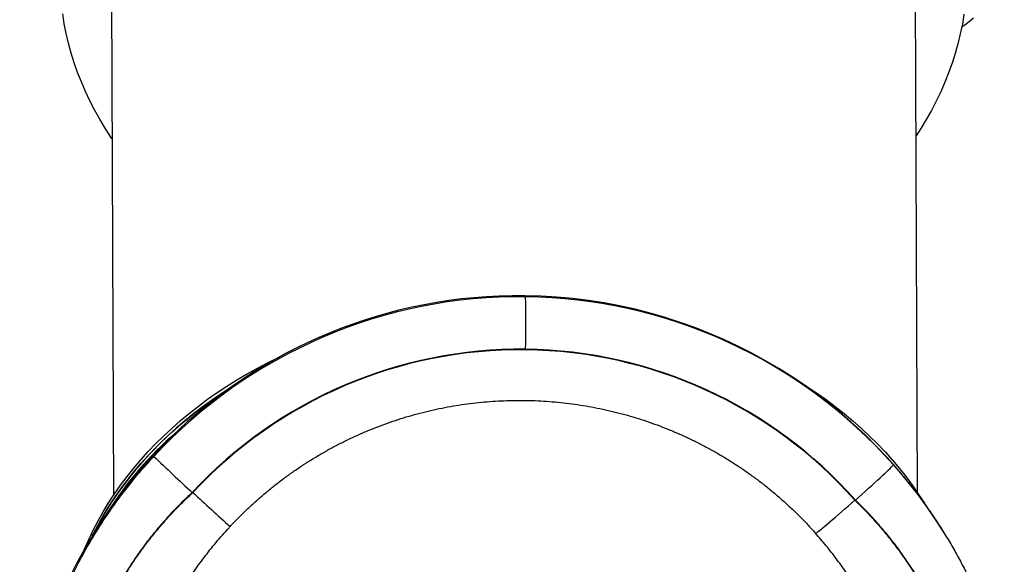
# Model space of a CAD drawing. Units: millimetres. Extents: x 481 to 766, y 257 to 650.
# Drawn here: x 482 to 577, y 335 to 388 of the extents above; entities that cross this region are included whole.
import ezdxf

# ---------------------------------------------------------------- set-up
doc = ezdxf.new("R2010")
doc.units = ezdxf.units.MM

msp = doc.modelspace()

# ---------------------------------------------------------------- linework, layer by layer
at = {"color": 7, "linetype": 'Continuous', "lineweight": 25}
for p, q in [((568.656, 342.444), (568.469, 392.826)), ((490.47, 392.537), (490.656, 342.155)), ((530.641, 361.427), (530.58, 361.526)), ((498.307, 342.454), (498.374, 342.454)), ((562.577, 341.717), (562.645, 341.716)), ((571.371, 338.326), (571.304, 338.435))]:
    msp.add_line(p, q, dxfattribs=at)
at = {"color": 7, "linetype": 'Continuous', "lineweight": 25, "flags": 128}
for points in [[(490.528, 376.734), (490.414, 376.904), (489.856, 377.767), (489.33, 378.642), (488.836, 379.528), (488.374, 380.425), (487.946, 381.331), (487.551, 382.247), (487.189, 383.17), (486.861, 384.102), (486.568, 385.04), (486.308, 385.985), (486.084, 386.935), (485.894, 387.889), (485.739, 388.847)], [(573.175, 388.804), (573.014, 387.846), (572.817, 386.892), (572.587, 385.942), (572.321, 384.998), (572.021, 384.06), (571.687, 383.129), (571.32, 382.205), (570.919, 381.29), (570.484, 380.384), (570.017, 379.488), (569.517, 378.603), (568.985, 377.728), (568.528, 377.023)], [(572.966, 387.597), (573.247, 387.783), (573.69, 388.11), (574.111, 388.464)], [(487.848, 336.934), (487.864, 336.973), (488.266, 337.888), (488.7, 338.794), (489.167, 339.69), (489.667, 340.575), (490.199, 341.45), (490.762, 342.312), (491.357, 343.161), (491.982, 343.998), (492.638, 344.82), (493.323, 345.628), (494.037, 346.42), (494.781, 347.196), (495.552, 347.956), (496.35, 348.698), (497.175, 349.423), (498.026, 350.13), (498.903, 350.817), (499.804, 351.485), (500.729, 352.133), (501.677, 352.76), (502.648, 353.367), (503.641, 353.952), (504.654, 354.514), (505.688, 355.055), (506.74, 355.572), (506.796, 355.599)], [(557.168, 353.21), (557.924, 352.733), (558.868, 352.104), (559.789, 351.455), (560.686, 350.786), (561.558, 350.098), (562.404, 349.391), (563.225, 348.665), (564.018, 347.922), (564.784, 347.162), (565.522, 346.385), (566.231, 345.592), (566.911, 344.783), (567.562, 343.96), (568.182, 343.124), (568.771, 342.273), (569.328, 341.41), (569.368, 341.347)], [(488.615, 338.241), (488.701, 338.415), (489.169, 339.311), (489.668, 340.197), (490.2, 341.071), (490.764, 341.933), (491.358, 342.783), (491.984, 343.619), (492.639, 344.441), (493.324, 345.249), (494.039, 346.041), (494.782, 346.817), (495.553, 347.577), (496.351, 348.32), (497.176, 349.044), (498.028, 349.751), (498.904, 350.438), (499.805, 351.106), (500.73, 351.754), (501.679, 352.382), (501.778, 352.446)], [(501.778, 352.446), (501.202, 352.071), (500.265, 351.433), (499.352, 350.775), (498.463, 350.097), (497.599, 349.4), (496.761, 348.684), (495.949, 347.951), (495.164, 347.199), (494.407, 346.431), (493.678, 345.647), (492.978, 344.847), (492.308, 344.032), (491.667, 343.203), (491.057, 342.36), (490.478, 341.504), (489.93, 340.635), (489.414, 339.755), (488.931, 338.864), (488.615, 338.241)], [(562.645, 341.716), (562.971, 342.006), (563.293, 342.294), (563.611, 342.578), (563.921, 342.857), (564.22, 343.127), (564.507, 343.388), (564.78, 343.637), (565.035, 343.872), (565.272, 344.091), (565.489, 344.293), (565.684, 344.476), (565.854, 344.638), (566, 344.78), (566.12, 344.898), (566.214, 344.994), (566.279, 345.065), (566.316, 345.111), (566.325, 345.132)], [(558.779, 338.495), (558.798, 338.499), (558.846, 338.528), (558.922, 338.582), (559.025, 338.661), (559.155, 338.764), (559.31, 338.89), (559.49, 339.039), (559.692, 339.208), (559.916, 339.398), (560.16, 339.606), (560.422, 339.83), (560.7, 340.07), (560.992, 340.323), (561.295, 340.587), (561.608, 340.861), (561.927, 341.142), (562.251, 341.428), (562.577, 341.717)]]:
    msp.add_lwpolyline(points, dxfattribs=at)
at = {"color": 7, "linetype": 'Continuous', "lineweight": 25}
for centre, radius, start, end in [((530.023, 313.072), 48.457, 89.34172, 179.32318), ((530.086, 312.969), 48.461, 89.34382, 137.10395), ((530.027, 313.095), 48.434, 31.54603, 89.3462), ((530.087, 312.994), 48.436, 41.56867, 89.34528), ((422.039, 358.835), 108.632, 358.67844, 1.3672), ((530.145, 312.873), 43.46, 89.34385, 137.10392), ((530.141, 312.883), 43.4, 41.63543, 137.04998), ((530.146, 312.894), 43.438, 41.56877, 89.34517), ((519.718, 321.892), 34.995, 131.15032, 147.71301), ((645.598, 502.832), 217.752, 226.09073, 227.43544)]:
    msp.add_arc(centre, radius, start, end, dxfattribs=at)
at = {"color": 8, "linetype": 'Continuous', "lineweight": 25}
msp.add_arc((630.847, 482.937), 193.092, 226.68106, 228.13165, dxfattribs=at)
at = {"color": 7, "linetype": 'Continuous', "lineweight": 25}
for points, knots in [([(501.973, 339.145), (502.097, 339.278), (502.473, 339.678), (503.117, 340.329), (503.912, 341.092), (504.729, 341.83), (505.567, 342.545), (506.425, 343.236), (507.302, 343.902), (508.199, 344.542), (509.113, 345.157), (510.044, 345.745), (510.992, 346.306), (511.955, 346.84), (512.934, 347.346), (513.926, 347.823), (514.932, 348.272), (515.951, 348.692), (516.98, 349.082), (518.021, 349.443), (519.072, 349.774), (520.131, 350.075), (521.199, 350.345), (522.274, 350.584), (523.356, 350.793), (524.443, 350.97), (525.535, 351.116), (526.63, 351.231), (527.728, 351.314), (528.828, 351.366), (529.93, 351.386), (531.031, 351.375), (532.131, 351.332), (533.23, 351.257), (534.327, 351.151), (535.419, 351.014), (536.508, 350.845), (537.591, 350.646), (538.668, 350.415), (539.737, 350.153), (540.799, 349.861), (541.852, 349.539), (542.896, 349.186), (543.928, 348.804), (544.95, 348.392), (545.959, 347.951), (546.955, 347.482), (547.937, 346.984), (548.905, 346.458), (549.857, 345.904), (550.793, 345.324), (551.711, 344.717), (552.612, 344.083), (553.495, 343.425), (554.358, 342.741), (555.201, 342.032), (556.023, 341.3), (556.825, 340.545), (557.603, 339.766), (558.253, 339.081), (558.639, 338.651), (558.779, 338.494)], [0, 0, 0, 0, 0.008525, 0.025745, 0.042966, 0.060187, 0.077408, 0.094629, 0.11185, 0.129071, 0.146291, 0.163512, 0.180733, 0.197954, 0.215175, 0.232396, 0.249616, 0.266837, 0.284058, 0.301279, 0.3185, 0.335721, 0.352942, 0.370162, 0.387383, 0.404604, 0.421825, 0.439046, 0.456267, 0.473488, 0.490709, 0.50793, 0.525151, 0.542373, 0.559594, 0.576815, 0.594036, 0.611257, 0.628479, 0.6457, 0.662921, 0.680143, 0.697364, 0.714585, 0.731807, 0.749028, 0.76625, 0.783471, 0.800693, 0.817914, 0.835136, 0.852358, 0.869579, 0.886801, 0.904023, 0.921244, 0.938466, 0.955688, 0.97291, 0.990131, 1, 1, 1, 1]), ([(481.82, 313.235), (481.821, 313.621), (481.823, 314.393), (481.865, 315.646), (481.943, 316.973), (482.068, 318.38), (482.244, 319.861), (482.474, 321.38), (482.761, 322.93), (483.106, 324.502), (483.519, 326.12), (484.006, 327.777), (484.571, 329.466), (485.199, 331.135), (485.889, 332.777), (486.636, 334.384), (487.456, 335.992), (488.352, 337.592), (489.323, 339.179), (490.323, 340.678), (491.34, 342.087), (492.37, 343.412), (493.447, 344.707), (494.205, 345.539), (494.584, 345.955)], [0, 0, 0, 0, 0.045948, 0.09193, 0.137878, 0.185144, 0.23245, 0.279715, 0.325674, 0.371669, 0.417627, 0.464973, 0.512361, 0.559709, 0.604839, 0.650002, 0.695135, 0.741444, 0.787787, 0.8341, 0.87542, 0.916741, 0.95837, 1, 1, 1, 1]), ([(566.325, 345.132), (566.654, 344.754), (567.313, 343.998), (568.257, 342.823), (569.169, 341.62), (570.048, 340.379), (570.892, 339.105), (571.7, 337.797), (572.466, 336.465), (573.18, 335.128), (573.843, 333.791), (574.455, 332.456), (575.024, 331.11), (575.553, 329.748), (576.041, 328.375), (576.485, 326.993), (576.834, 325.807), (577.018, 325.088), (577.085, 324.823)], [0, 0, 0, 0, 0.062992, 0.126071, 0.189423, 0.252872, 0.317443, 0.382126, 0.447162, 0.512321, 0.575317, 0.638434, 0.701925, 0.765545, 0.830655, 0.89591, 0.961607, 1, 1, 1, 1]), ([(498.307, 342.454), (497.937, 342.106), (497.197, 341.408), (496.141, 340.307), (495.121, 339.161), (494.144, 337.966), (493.214, 336.727), (492.35, 335.465), (491.554, 334.187), (490.825, 332.9), (490.153, 331.583), (489.542, 330.245), (488.996, 328.893), (488.542, 327.615), (488.171, 326.419), (487.869, 325.305), (487.612, 324.205), (487.399, 323.125), (487.227, 322.07), (487.095, 321.038), (486.998, 320.037), (486.936, 319.069), (486.903, 318.147), (486.902, 317.579), (486.902, 317.294)], [0, 0, 0, 0, 0.04661, 0.093245, 0.13985, 0.187585, 0.235354, 0.283082, 0.329783, 0.376525, 0.423221, 0.471651, 0.520134, 0.568564, 0.610031, 0.651533, 0.693002, 0.735647, 0.778326, 0.820974, 0.865477, 0.909981, 0.95499, 1, 1, 1, 1]), ([(487.368, 312.49), (487.344, 312.625), (487.296, 312.894), (487.211, 313.464), (487.127, 314.151), (487.049, 314.963), (486.991, 315.842), (486.955, 316.767), (486.947, 317.716), (486.97, 318.74), (487.032, 319.834), (487.138, 320.992), (487.293, 322.187), (487.502, 323.413), (487.766, 324.661), (488.092, 325.947), (488.481, 327.262), (488.938, 328.594), (489.472, 329.956), (490.092, 331.343), (490.8, 332.747), (491.583, 334.14), (492.436, 335.51), (493.403, 336.913), (494.494, 338.339), (495.714, 339.774), (497.003, 341.155), (497.917, 342.021), (498.374, 342.454)], [0, 0, 0, 0, 0.044107, 0.088362, 0.132668, 0.176922, 0.221028, 0.257848, 0.294806, 0.331823, 0.368827, 0.405754, 0.442553, 0.477272, 0.51214, 0.547077, 0.582005, 0.616853, 0.65156, 0.68784, 0.724236, 0.760683, 0.7971, 0.833398, 0.874996, 0.916679, 0.958379, 1, 1, 1, 1]), ([(562.577, 341.717), (563.015, 341.283), (563.892, 340.414), (565.127, 339.031), (566.299, 337.598), (567.394, 336.115), (568.352, 334.673), (569.183, 333.281), (569.901, 331.952), (570.556, 330.61), (571.146, 329.264), (571.669, 327.925), (572.133, 326.572), (572.533, 325.215), (572.872, 323.861), (573.147, 322.546), (573.362, 321.278), (573.523, 320.061), (573.634, 318.902), (573.704, 317.803), (573.738, 316.774), (573.743, 315.821), (573.727, 314.947), (573.695, 314.155), (573.655, 313.446), (573.61, 312.821), (573.566, 312.286), (573.525, 311.835), (573.507, 311.613), (573.499, 311.502)], [0, 0, 0, 0, 0.040782, 0.081689, 0.122616, 0.163479, 0.204225, 0.238441, 0.272798, 0.307221, 0.341635, 0.375973, 0.410175, 0.446498, 0.482939, 0.51943, 0.555888, 0.592226, 0.629105, 0.66608, 0.703097, 0.740088, 0.77698, 0.814052, 0.85124, 0.888489, 0.925738, 0.962928, 1, 1, 1, 1]), ([(573.79, 316.297), (573.786, 316.576), (573.779, 317.133), (573.74, 318.039), (573.675, 319.001), (573.575, 320.025), (573.437, 321.106), (573.257, 322.222), (573.032, 323.369), (572.76, 324.539), (572.433, 325.75), (572.044, 326.998), (571.592, 328.275), (571.095, 329.519), (570.56, 330.722), (569.995, 331.878), (569.375, 333.037), (568.7, 334.193), (567.971, 335.342), (567.129, 336.564), (566.164, 337.848), (565.058, 339.185), (563.89, 340.482), (563.06, 341.305), (562.645, 341.716)], [0, 0, 0, 0, 0.044082, 0.088191, 0.13227, 0.1775, 0.222763, 0.267989, 0.31212, 0.356288, 0.400416, 0.446031, 0.49169, 0.537305, 0.578372, 0.619471, 0.66054, 0.702719, 0.74493, 0.787113, 0.839975, 0.89284, 0.946418, 1, 1, 1, 1]), ([(492.231, 308.403), (492.228, 308.425), (492.217, 308.485), (492.197, 308.619), (492.17, 308.801), (492.141, 309.018), (492.11, 309.269), (492.077, 309.552), (492.044, 309.866), (492.011, 310.212), (491.979, 310.587), (491.949, 310.996), (491.922, 311.439), (491.899, 311.909), (491.882, 312.404), (491.871, 312.924), (491.867, 313.465), (491.872, 314.026), (491.885, 314.606), (491.908, 315.199), (491.942, 315.809), (491.987, 316.437), (492.044, 317.086), (492.115, 317.754), (492.199, 318.438), (492.298, 319.134), (492.412, 319.838), (492.541, 320.549), (492.684, 321.26), (492.843, 321.977), (493.018, 322.7), (493.211, 323.436), (493.422, 324.177), (493.651, 324.919), (493.897, 325.663), (494.161, 326.41), (494.445, 327.164), (494.749, 327.921), (495.072, 328.675), (495.413, 329.425), (495.773, 330.174), (496.156, 330.926), (496.561, 331.681), (496.989, 332.436), (497.44, 333.189), (497.912, 333.94), (498.408, 334.687), (498.925, 335.428), (499.465, 336.161), (500.028, 336.888), (500.618, 337.612), (501.236, 338.331), (501.69, 338.843), (501.943, 339.109), (501.975, 339.143)], [0, 0, 0, 0, 0.011086, 0.030509, 0.050635, 0.071231, 0.092134, 0.113224, 0.134415, 0.155643, 0.176848, 0.199038, 0.221108, 0.243125, 0.265048, 0.286833, 0.308428, 0.329787, 0.350862, 0.371658, 0.391952, 0.412279, 0.432639, 0.452942, 0.473117, 0.493103, 0.512842, 0.532283, 0.551419, 0.569912, 0.588757, 0.607435, 0.625985, 0.644424, 0.662614, 0.680708, 0.698966, 0.717236, 0.735386, 0.75326, 0.771231, 0.789333, 0.807565, 0.825921, 0.844397, 0.862986, 0.881676, 0.900459, 0.919329, 0.938331, 0.957622, 0.977227, 0.997123, 1, 1, 1, 1]), ([(567.17, 323.013), (567.151, 323.084), (567.051, 323.457), (566.843, 324.147), (566.543, 325.081), (566.214, 326.017), (565.861, 326.948), (565.483, 327.875), (565.075, 328.807), (564.633, 329.747), (564.158, 330.69), (563.648, 331.638), (563.107, 332.579), (562.458, 333.638), (561.687, 334.804), (560.776, 336.068), (559.811, 337.305), (559.123, 338.098), (558.779, 338.495)], [0, 0, 0, 0, 0.014006, 0.073114, 0.132675, 0.192235, 0.249784, 0.307334, 0.36532, 0.423308, 0.482649, 0.54199, 0.601783, 0.661577, 0.74551, 0.829722, 0.914736, 1, 1, 1, 1])]:
    msp.add_open_spline(points, degree=3, knots=knots, dxfattribs=at)

doc.saveas('drawing.dxf')
